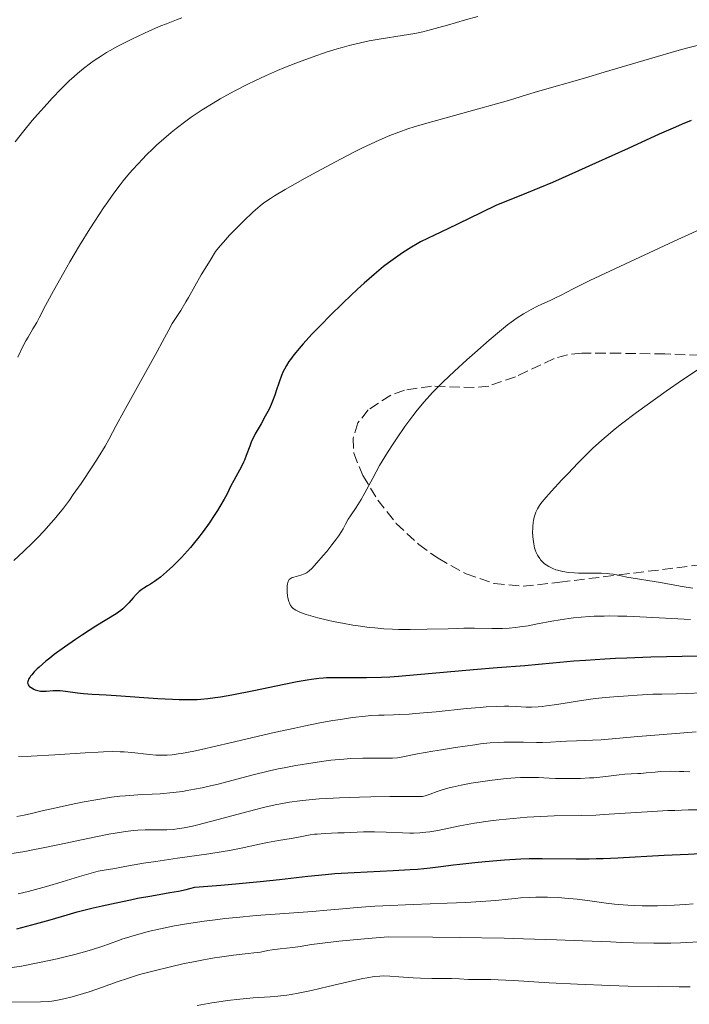
# Model space of a CAD drawing. Units: metres. Extents: x 668339 to 671798, y 4751316 to 4753713.
# Drawn here: x 670040 to 670152, y 4752351 to 4752516 of the extents above; entities that cross this region are included whole.
import ezdxf

# ---------------------------------------------------------------- set-up
doc = ezdxf.new("R2010")
doc.units = ezdxf.units.M
doc.header["$MEASUREMENT"] = 0
doc.linetypes.add('DGN Style 3', pattern=[2.435891, 1.739922, -0.695969])
for name, color, linetype, lineweight in [('Curva de nivel directora', 30, 'Continuous', 30), ('Curva de nivel intermedia', 30, 'Continuous', 0), ('Zona arbolada', 92, 'DGN Style 3', 0)]:
    doc.layers.add(name, color=color, linetype=linetype, lineweight=lineweight)

msp = doc.modelspace()

# ---------------------------------------------------------------- linework, layer by layer
at = {"layer": 'Curva de nivel directora', "color": 30, "linetype": 'Continuous', "lineweight": 30, "flags": 128}
for points, elevation in [([(670151.91, 4752499.24), (670150.41, 4752498.62), (670149.26, 4752498.13), (670146.54, 4752496.94), (670141.34, 4752494.58), (670135.91, 4752492.11), (670133.04, 4752490.82), (670128.66, 4752488.9), (670124.34, 4752487.08), (670122.26, 4752486.24), (670119.29, 4752485.1), (670116.71, 4752483.8), (670112.91, 4752481.93), (670111.17, 4752481.11), (670108.94, 4752480.08), (670107.74, 4752479.52), (670106.62, 4752478.94), (670106.02, 4752478.6), (670105.07, 4752478.04), (670103.57, 4752477.09), (670102.01, 4752476.01), (670101.22, 4752475.42), (670100.42, 4752474.81), (670098.81, 4752473.48), (670097.17, 4752472.03), (670096.05, 4752471), (670093.73, 4752468.79), (670091.31, 4752466.42), (670090.12, 4752465.22), (670088.43, 4752463.46), (670086.93, 4752461.84), (670086.28, 4752461.1), (670085.72, 4752460.43), (670085.38, 4752460.01), (670084.81, 4752459.24), (670084.56, 4752458.88), (670084.14, 4752458.23), (670083.81, 4752457.63), (670083.62, 4752457.25)], 1100), ([(670083.62, 4752457.25), (670083.31, 4752456.55), (670082.91, 4752455.42), (670082.46, 4752453.97), (670082.22, 4752453.24), (670081.84, 4752452.24), (670081.62, 4752451.72), (670081.25, 4752450.94), (670080.62, 4752449.73), (670079.9, 4752448.48), (670078.93, 4752446.8), (670078.51, 4752445.96), (670078.33, 4752445.55), (670078, 4752444.73), (670077.42, 4752443.16), (670077.12, 4752442.41), (670076.96, 4752442.05), (670076.61, 4752441.34), (670075.35, 4752439), (670074.87, 4752438.06), (670074.15, 4752436.64), (670073.73, 4752435.86), (670073.02, 4752434.62), (670072.62, 4752433.96), (670072.18, 4752433.27), (670071.23, 4752431.86), (670070.2, 4752430.43), (670069.25, 4752429.2), (670068.78, 4752428.61), (670068.08, 4752427.77), (670067.57, 4752427.18), (670066.59, 4752426.11), (670065.68, 4752425.17), (670065.11, 4752424.62), (670064.06, 4752423.66), (670063.05, 4752422.8), (670062.46, 4752422.34), (670062.09, 4752422.07), (670061.4, 4752421.61), (670060.92, 4752421.32), (670060.28, 4752420.95), (670059.97, 4752420.74), (670059.5, 4752420.37), (670059.26, 4752420.15), (670059.02, 4752419.9), (670058.51, 4752419.34), (670057.79, 4752418.51), (670057.4, 4752418.09), (670056.76, 4752417.49), (670056.42, 4752417.21), (670055.66, 4752416.68), (670052.27, 4752414.61), (670050.04, 4752413.16), (670048.83, 4752412.34), (670047, 4752411.07), (670045.3, 4752409.83), (670044.54, 4752409.25), (670043.86, 4752408.71), (670042.74, 4752407.74), (670042.44, 4752407.45), (670041.91, 4752406.93), (670041.51, 4752406.46), (670041.29, 4752406.19), (670041.18, 4752406.01), (670041, 4752405.7), (670040.9, 4752405.47), (670040.86, 4752405.33), (670040.83, 4752405.08), (670040.85, 4752404.97), (670040.92, 4752404.77), (670041.04, 4752404.6), (670041.14, 4752404.5), (670041.4, 4752404.31), (670041.86, 4752404.05), (670042.12, 4752403.94), (670042.54, 4752403.81), (670042.98, 4752403.73), (670043.21, 4752403.71), (670043.44, 4752403.71), (670043.93, 4752403.73), (670045.1, 4752403.82), (670045.84, 4752403.82), (670046.26, 4752403.79), (670047.18, 4752403.69), (670049.18, 4752403.42), (670050.17, 4752403.3), (670051.61, 4752403.2), (670053.99, 4752403.09), (670055.66, 4752402.99), (670062.65, 4752402.48), (670065.09, 4752402.35), (670066.22, 4752402.31), (670067.61, 4752402.29), (670068.26, 4752402.3), (670069.2, 4752402.33), (670069.81, 4752402.36), (670071.02, 4752402.47), (670072.25, 4752402.62), (670073.11, 4752402.75), (670074.99, 4752403.07), (670078.7, 4752403.8)], 1100), ([(670078.7, 4752403.8), (670083.79, 4752404.86), (670085.95, 4752405.3), (670087.63, 4752405.61), (670088.33, 4752405.73), (670089.56, 4752405.89), (670090.33, 4752405.95), (670090.85, 4752405.97), (670091.99, 4752405.99), (670093.54, 4752405.98), (670096.08, 4752405.97), (670097.57, 4752405.99), (670100.07, 4752406.06), (670101.46, 4752406.13), (670102.92, 4752406.23), (670106.04, 4752406.47), (670115.47, 4752407.36), (670119.41, 4752407.68), (670124.05, 4752408.03), (670126.34, 4752408.22), (670128.73, 4752408.44), (670132.24, 4752408.76), (670134.19, 4752408.92), (670137.44, 4752409.13), (670139.22, 4752409.22), (670141.13, 4752409.3), (670145.16, 4752409.43), (670153.04, 4752409.62)], 1100), ([(670039.03, 4752363.94), (670041.52, 4752364.56), (670042.74, 4752364.89), (670044.61, 4752365.43), (670047.43, 4752366.26), (670049.14, 4752366.74), (670051.83, 4752367.42), (670053.3, 4752367.77), (670055.64, 4752368.29), (670058.04, 4752368.78), (670059.25, 4752369.02), (670061.64, 4752369.44), (670064.66, 4752369.97), (670066.06, 4752370.23), (670067.37, 4752370.51), (670067.98, 4752370.66), (670068.84, 4752370.89), (670073.15, 4752371.25), (670075.63, 4752371.47), (670079.76, 4752371.86), (670083, 4752372.2), (670087.74, 4752372.73), (670090.7, 4752373.03), (670092.24, 4752373.15), (670095.51, 4752373.35), (670102.02, 4752373.66), (670104.86, 4752373.82), (670106.09, 4752373.91), (670108.21, 4752374.11), (670110, 4752374.33), (670112.13, 4752374.61), (670113.18, 4752374.75), (670115.69, 4752375.04), (670117.4, 4752375.21), (670120.64, 4752375.48), (670123.41, 4752375.64), (670124.77, 4752375.69), (670126.98, 4752375.7), (670132.63, 4752375.64), (670134.83, 4752375.65), (670135.98, 4752375.68), (670137.16, 4752375.71), (670139.6, 4752375.81), (670147.4, 4752376.24), (670151.42, 4752376.44), (670156.36, 4752376.67)], 1075)]:
    msp.add_lwpolyline(points, dxfattribs=dict(at, elevation=elevation))
at = {"layer": 'Curva de nivel intermedia', "color": 30, "linetype": 'Continuous', "lineweight": 0, "flags": 128}
for points, elevation in [([(670116.2, 4752516.68), (670114.15, 4752516.13), (670111.12, 4752515.23), (670109.64, 4752514.81), (670107.84, 4752514.33), (670106.97, 4752514.13), (670105.66, 4752513.85), (670103.5, 4752513.47), (670100.03, 4752512.94), (670098.01, 4752512.58), (670096.57, 4752512.28), (670095.82, 4752512.11), (670094.66, 4752511.82), (670093.46, 4752511.49), (670092.64, 4752511.25), (670090.97, 4752510.73), (670088.45, 4752509.87), (670086.8, 4752509.27), (670085.73, 4752508.86), (670083.7, 4752508.06), (670082.63, 4752507.62), (670080.66, 4752506.76), (670078.84, 4752505.92), (670077.68, 4752505.35), (670075.39, 4752504.17), (670073.06, 4752502.87), (670071.87, 4752502.17)], 1090), ([(670066.63, 4752516.42), (670065.76, 4752516.11), (670064.08, 4752515.46), (670063.13, 4752515.08), (670061.23, 4752514.26), (670059.36, 4752513.4), (670058.16, 4752512.82), (670055.94, 4752511.69), (670054.64, 4752510.97), (670054.03, 4752510.62), (670053.17, 4752510.09), (670051.95, 4752509.29), (670051.37, 4752508.87), (670050.21, 4752507.99), (670049.17, 4752507.13), (670048.63, 4752506.65), (670047.79, 4752505.88), (670046.44, 4752504.56), (670044.92, 4752502.98), (670044.09, 4752502.07), (670042.47, 4752500.25), (670041.6, 4752499.23), (670040.22, 4752497.55), (670038.75, 4752495.66)], 1085), ([(670153.12, 4752511.87), (670151.14, 4752511.37), (670149.87, 4752511.02), (670144.9, 4752509.59), (670137.33, 4752507.35), (670134.02, 4752506.37), (670126.2, 4752504.13), (670124.36, 4752503.56), (670121.31, 4752502.61), (670119.33, 4752502.04), (670115.68, 4752501.04), (670110.26, 4752499.56), (670107.64, 4752498.82), (670105.51, 4752498.17), (670104.49, 4752497.84), (670102.98, 4752497.31), (670101.46, 4752496.73), (670100.69, 4752496.41), (670099.06, 4752495.71), (670098.21, 4752495.31), (670096.86, 4752494.67), (670095.41, 4752493.95), (670092.34, 4752492.35), (670089.24, 4752490.67), (670087.28, 4752489.59), (670083.94, 4752487.68), (670082.17, 4752486.63), (670081.48, 4752486.2), (670080.39, 4752485.46), (670079.78, 4752484.99), (670079.39, 4752484.66), (670078.55, 4752483.92), (670077.01, 4752482.47), (670076.11, 4752481.58), (670074.65, 4752480.05), (670073.61, 4752478.89), (670073.07, 4752478.28), (670072.26, 4752477.3), (670071.36, 4752475.84), (670069.9, 4752473.4), (670068.81, 4752471.51), (670067.76, 4752469.62), (670067.34, 4752468.87), (670066.47, 4752467.45), (670065.48, 4752465.95), (670065.05, 4752465.28), (670064.45, 4752464.23), (670063.35, 4752462.16), (670062.5, 4752460.58), (670056.93, 4752450.54), (670055.66, 4752448.17), (670054.42, 4752445.85), (670053.79, 4752444.74), (670052.63, 4752442.82), (670051.73, 4752441.41), (670049.8, 4752438.5), (670048.48, 4752436.62), (670047.82, 4752435.71), (670046.82, 4752434.37), (670045.79, 4752433.07), (670045.26, 4752432.43), (670044.72, 4752431.81), (670043.61, 4752430.57), (670042.47, 4752429.37), (670041.7, 4752428.59), (670040.13, 4752427.07), (670038.53, 4752425.59)], 1095), ([(670071.87, 4752502.17), (670070.06, 4752501.04), (670068.23, 4752499.8), (670067.31, 4752499.14), (670065.67, 4752497.89), (670064.85, 4752497.23), (670063.64, 4752496.2), (670062.43, 4752495.13), (670061.84, 4752494.57), (670060.67, 4752493.44), (670060.1, 4752492.85), (670059.26, 4752491.96), (670058.44, 4752491.05), (670057.9, 4752490.43), (670056.84, 4752489.15), (670056.32, 4752488.48), (670055.27, 4752487.1), (670054.23, 4752485.64), (670053.52, 4752484.61), (670052.08, 4752482.42), (670051.24, 4752481.1), (670049.54, 4752478.34), (670047.89, 4752475.58), (670046.87, 4752473.83), (670045.14, 4752470.76), (670043.83, 4752468.29), (670042.77, 4752466.2), (670042.36, 4752465.43), (670041.73, 4752464.35), (670040.9, 4752463), (670040.53, 4752462.36), (670040.03, 4752461.39), (670039.17, 4752459.62)], 1090), ([(670154.55, 4752481.57), (670149.04, 4752479.04), (670139.12, 4752474.42), (670134.96, 4752472.44), (670132.17, 4752471.07), (670130.05, 4752469.98), (670129.32, 4752469.62), (670128.28, 4752469.14), (670126.91, 4752468.53), (670126.2, 4752468.19), (670125.09, 4752467.61), (670124.34, 4752467.17), (670123.83, 4752466.86), (670122.8, 4752466.2), (670121.75, 4752465.47), (670121.16, 4752465.03), (670120.13, 4752464.21), (670118.1, 4752462.5), (670115.68, 4752460.38), (670114.33, 4752459.17), (670112.28, 4752457.29), (670110.32, 4752455.42), (670109.43, 4752454.54), (670108.62, 4752453.7), (670107.21, 4752452.16), (670106.01, 4752450.74)], 1105), ([(670153.22, 4752457.69), (670150.47, 4752455.83), (670147.71, 4752453.91), (670145.94, 4752452.66), (670142.76, 4752450.36), (670140.23, 4752448.47), (670139.15, 4752447.62), (670137.65, 4752446.37), (670136.92, 4752445.73), (670135.41, 4752444.32), (670134.61, 4752443.55), (670132.94, 4752441.87), (670131.29, 4752440.16), (670130.25, 4752439.07), (670128.5, 4752437.18), (670127.24, 4752435.74), (670126.73, 4752435.11), (670126.5, 4752434.78), (670126.17, 4752434.23), (670125.9, 4752433.67), (670125.78, 4752433.36), (670125.62, 4752432.85), (670125.49, 4752432.26), (670125.44, 4752431.93), (670125.38, 4752431.29), (670125.37, 4752430.94), (670125.36, 4752430.4), (670125.39, 4752429.57), (670125.48, 4752428.75), (670125.55, 4752428.35), (670125.7, 4752427.68), (670125.8, 4752427.37), (670125.97, 4752426.91), (670126.17, 4752426.49), (670126.29, 4752426.29), (670126.54, 4752425.9), (670126.68, 4752425.72), (670126.91, 4752425.46), (670127.37, 4752425.04), (670127.63, 4752424.85), (670128.05, 4752424.58), (670128.5, 4752424.34), (670128.75, 4752424.23), (670129.26, 4752424.04), (670129.54, 4752423.95), (670129.96, 4752423.84), (670130.41, 4752423.74), (670131.36, 4752423.6), (670132.35, 4752423.5), (670133.02, 4752423.47), (670134.32, 4752423.44), (670136.87, 4752423.45), (670137.91, 4752423.4), (670138.22, 4752423.37), (670138.83, 4752423.27), (670140.2, 4752422.99), (670141.11, 4752422.81), (670146.74, 4752421.91), (670150.06, 4752421.27), (670151.4, 4752421.06), (670152.19, 4752420.95)], 1110), ([(670106.01, 4752450.74), (670105.3, 4752449.83), (670103.97, 4752448.01), (670102.66, 4752446.11), (670102.01, 4752445.13), (670101.06, 4752443.66), (670100.16, 4752442.19), (670099.74, 4752441.47), (670098.59, 4752439.38), (670097.28, 4752436.89), (670096.68, 4752435.82), (670096.39, 4752435.34), (670095.83, 4752434.47), (670094.86, 4752433.06), (670094.48, 4752432.48), (670094.04, 4752431.67), (670093.63, 4752430.9), (670093.37, 4752430.46), (670092.85, 4752429.66), (670092.52, 4752429.2), (670091.74, 4752428.18), (670090.89, 4752427.1), (670090.31, 4752426.41), (670089.26, 4752425.18), (670088.39, 4752424.24), (670087.94, 4752423.84), (670087.68, 4752423.64), (670087.52, 4752423.53), (670087.19, 4752423.36), (670086.59, 4752423.15), (670085.79, 4752422.93), (670085.41, 4752422.82), (670085.11, 4752422.72), (670084.97, 4752422.65), (670084.78, 4752422.53), (670084.62, 4752422.38), (670084.54, 4752422.28), (670084.42, 4752422.05), (670084.37, 4752421.91), (670084.32, 4752421.68), (670084.28, 4752421.4), (670084.25, 4752420.75), (670084.28, 4752420.28), (670084.35, 4752419.65), (670084.4, 4752419.35), (670084.54, 4752418.73), (670084.64, 4752418.47), (670084.7, 4752418.32), (670084.85, 4752418.05), (670085.1, 4752417.74), (670085.29, 4752417.56), (670085.73, 4752417.26), (670086.29, 4752416.97), (670086.68, 4752416.8), (670087.48, 4752416.52), (670088.65, 4752416.19), (670089.4, 4752415.99), (670091.03, 4752415.6), (670091.98, 4752415.39), (670093.55, 4752415.08), (670095.25, 4752414.78), (670096.15, 4752414.64), (670098.01, 4752414.39), (670098.97, 4752414.29), (670100.43, 4752414.16), (670101.91, 4752414.08), (670102.9, 4752414.05), (670104.86, 4752414.03), (670107.73, 4752414.06), (670111.23, 4752414.17), (670112.77, 4752414.22), (670113.82, 4752414.24), (670115.65, 4752414.24), (670118.53, 4752414.19), (670119.74, 4752414.19), (670120.31, 4752414.2), (670121.43, 4752414.26), (670122.51, 4752414.36), (670123.22, 4752414.45), (670124.6, 4752414.66), (670126.18, 4752414.97), (670128.55, 4752415.43), (670129.96, 4752415.66), (670131.4, 4752415.87), (670132.19, 4752415.97), (670133.48, 4752416.09), (670134.9, 4752416.2), (670135.67, 4752416.24), (670137.32, 4752416.29), (670138.2, 4752416.3), (670139.61, 4752416.28), (670141.11, 4752416.25), (670144.4, 4752416.1), (670151.77, 4752415.71)], 1105), ([(670039.31, 4752392.75), (670041.45, 4752392.82), (670045.37, 4752393.03), (670050.47, 4752393.36), (670052.63, 4752393.49), (670053.55, 4752393.53), (670055.08, 4752393.58), (670056.3, 4752393.57), (670057.01, 4752393.54), (670058.29, 4752393.44), (670061.25, 4752393.1), (670062.27, 4752393.01), (670062.78, 4752392.99), (670063.71, 4752392.98), (670064.21, 4752393), (670065.05, 4752393.07), (670066.04, 4752393.2), (670066.61, 4752393.29), (670068.68, 4752393.68), (670069.96, 4752393.95), (670074.76, 4752395.04), (670082.11, 4752396.76), (670085.54, 4752397.53), (670087.07, 4752397.85), (670089.74, 4752398.38), (670091.94, 4752398.78), (670093.18, 4752398.98), (670095.2, 4752399.27), (670097.38, 4752399.54), (670098.27, 4752399.62), (670099.56, 4752399.68), (670100.52, 4752399.7), (670102.08, 4752399.74), (670103.02, 4752399.78), (670104.72, 4752399.87), (670105.71, 4752399.95), (670109.23, 4752400.27), (670114.32, 4752400.78), (670116.59, 4752400.99), (670117.58, 4752401.06), (670119.28, 4752401.16), (670120.64, 4752401.2), (670121.4, 4752401.2), (670122.66, 4752401.15), (670124.29, 4752401.03), (670125.19, 4752401.02), (670126.29, 4752401.08), (670126.95, 4752401.14), (670127.7, 4752401.23), (670129.39, 4752401.48), (670133.19, 4752402.09), (670135.05, 4752402.36), (670135.92, 4752402.46), (670137.52, 4752402.63), (670138.96, 4752402.74), (670141.38, 4752402.9), (670142.86, 4752403.01), (670144.62, 4752403.16), (670145.5, 4752403.2), (670146.97, 4752403.23), (670149.47, 4752403.25), (670151.1, 4752403.29), (670153.73, 4752403.41)], 1095), ([(670039.05, 4752382.72), (670040.26, 4752382.92), (670041.5, 4752383.2), (670043.51, 4752383.71), (670044.82, 4752384.03), (670048.14, 4752384.75), (670049.96, 4752385.11), (670052.58, 4752385.58), (670054.85, 4752385.93), (670056.26, 4752386.1), (670057.21, 4752386.19), (670059.27, 4752386.33), (670061.67, 4752386.46), (670063.01, 4752386.54), (670065.18, 4752386.74), (670066.73, 4752386.93), (670067.53, 4752387.05), (670068.77, 4752387.27), (670070.05, 4752387.53), (670070.92, 4752387.72), (670072.72, 4752388.16), (670078.37, 4752389.63), (670081.3, 4752390.35), (670082.78, 4752390.68), (670083.77, 4752390.88), (670085.72, 4752391.26), (670088.58, 4752391.73), (670090.4, 4752391.99), (670091.57, 4752392.13), (670093.76, 4752392.34), (670094.9, 4752392.41), (670096.95, 4752392.48), (670098.15, 4752392.49), (670100.18, 4752392.46), (670101.38, 4752392.46), (670101.88, 4752392.48), (670102.77, 4752392.56), (670103.65, 4752392.7), (670106.1, 4752393.19), (670108.65, 4752393.65), (670110.13, 4752393.9), (670112.44, 4752394.27), (670115.7, 4752394.74), (670116.64, 4752394.86), (670118.28, 4752395.03), (670119.69, 4752395.13), (670120.53, 4752395.17), (670122.1, 4752395.19), (670123.83, 4752395.17), (670126.03, 4752395.13), (670127.02, 4752395.13), (670128.35, 4752395.18), (670130.07, 4752395.3), (670131.02, 4752395.35), (670132.71, 4752395.41), (670135.37, 4752395.5), (670136.86, 4752395.58), (670139.27, 4752395.77), (670142.98, 4752396.1), (670145.13, 4752396.29), (670152.72, 4752396.89)], 1090), ([(670109.38, 4752386.91), (670110.04, 4752387.14), (670111.19, 4752387.48), (670111.87, 4752387.65), (670113.39, 4752387.99), (670115.07, 4752388.3), (670116.24, 4752388.49), (670118.57, 4752388.82), (670120.99, 4752389.07), (670122.46, 4752389.18), (670123.35, 4752389.23), (670124.91, 4752389.27), (670126.33, 4752389.24), (670128.12, 4752389.15), (670129.18, 4752389.1), (670130.89, 4752389.08), (670131.85, 4752389.08), (670133.35, 4752389.11), (670134.86, 4752389.17), (670135.59, 4752389.22), (670137.61, 4752389.41), (670139.87, 4752389.69), (670140.77, 4752389.79), (670141.84, 4752389.87), (670142.95, 4752389.91), (670143.48, 4752389.93), (670144.37, 4752390.02), (670145.85, 4752390.17), (670146.77, 4752390.24), (670148.4, 4752390.29), (670149.93, 4752390.28), (670150.68, 4752390.27), (670151.7, 4752390.22)], 1085), ([(670037.85, 4752376.48), (670040.38, 4752376.88), (670041.73, 4752377.13), (670043.16, 4752377.4), (670046.15, 4752378.01), (670051.97, 4752379.24), (670054.43, 4752379.74), (670055.47, 4752379.94), (670057.19, 4752380.22), (670058.53, 4752380.38), (670059.26, 4752380.44), (670060.5, 4752380.49), (670061.77, 4752380.49), (670063.37, 4752380.48), (670064.16, 4752380.5), (670065.26, 4752380.57), (670065.89, 4752380.64), (670067.01, 4752380.83), (670068.44, 4752381.13), (670069.3, 4752381.34), (670072.48, 4752382.17), (670077.72, 4752383.56), (670080.54, 4752384.27), (670082.24, 4752384.66), (670083.15, 4752384.85), (670084.66, 4752385.11), (670086.4, 4752385.35), (670087.38, 4752385.46), (670089.63, 4752385.66), (670090.91, 4752385.74), (670093.06, 4752385.85), (670096.4, 4752385.97), (670098.29, 4752386.01), (670101.45, 4752386.05), (670106.94, 4752386.06), (670107.38, 4752386.19), (670108.22, 4752386.48), (670109.38, 4752386.91)], 1085), ([(670039.25, 4752369.77), (670040.92, 4752370.19), (670043.98, 4752371.02), (670046.64, 4752371.8), (670049.54, 4752372.69), (670050.7, 4752373.03), (670051.44, 4752373.24), (670052.65, 4752373.54), (670053.63, 4752373.74), (670055.42, 4752374.03), (670057.1, 4752374.34), (670060.23, 4752374.89), (670062.28, 4752375.21), (670065.94, 4752375.74), (670071.18, 4752376.48), (670073.58, 4752376.86), (670074.65, 4752377.05), (670076.56, 4752377.41), (670079.64, 4752378.08), (670080.96, 4752378.36), (670082.81, 4752378.7), (670084.97, 4752379.04), (670085.89, 4752379.19), (670088.12, 4752379.63), (670088.86, 4752379.75), (670089.27, 4752379.79), (670090.64, 4752379.88), (670092.73, 4752379.96), (670093.81, 4752380), (670097.07, 4752380.16), (670098.25, 4752380.18), (670098.87, 4752380.18), (670100.86, 4752380.1), (670103.56, 4752379.96), (670104.82, 4752379.93), (670105.4, 4752379.93), (670106.49, 4752379.98), (670107.51, 4752380.07), (670108.17, 4752380.16), (670109.52, 4752380.4), (670113.15, 4752381.14), (670115.62, 4752381.58), (670118.3, 4752381.97), (670119.78, 4752382.16), (670122.08, 4752382.41), (670124.42, 4752382.61), (670125.58, 4752382.69), (670126.71, 4752382.74), (670128.95, 4752382.81), (670133.51, 4752382.89), (670135.96, 4752382.97), (670137.27, 4752383.03), (670139.97, 4752383.2), (670145.44, 4752383.56), (670147.99, 4752383.7), (670149.18, 4752383.75), (670151.39, 4752383.81), (670155.19, 4752383.85)], 1080), ([(670038.27, 4752357.42), (670039.79, 4752357.68), (670042.84, 4752358.27), (670045.76, 4752358.9), (670047.58, 4752359.33), (670048.72, 4752359.61), (670050.72, 4752360.15), (670051.68, 4752360.43), (670053.26, 4752360.94), (670054.54, 4752361.39), (670056.03, 4752361.95), (670056.77, 4752362.22), (670057.37, 4752362.42), (670058.65, 4752362.82), (670060.04, 4752363.2), (670061.02, 4752363.45), (670063.06, 4752363.92), (670065.44, 4752364.4), (670067.07, 4752364.69), (670068.16, 4752364.86), (670070.38, 4752365.19), (670072.65, 4752365.49), (670073.85, 4752365.63), (670075.77, 4752365.83), (670079.11, 4752366.13), (670083.07, 4752366.43), (670088.5, 4752366.84), (670090.9, 4752367.04), (670092.92, 4752367.22), (670095.38, 4752367.45), (670096.69, 4752367.56), (670098.96, 4752367.71), (670100.3, 4752367.78), (670105.39, 4752367.97), (670111.04, 4752368.19), (670114.18, 4752368.34), (670119.22, 4752368.64), (670121.26, 4752368.89), (670122.52, 4752369.01), (670123.33, 4752369.08), (670124.84, 4752369.17), (670125.91, 4752369.21), (670127.87, 4752369.22), (670129.65, 4752369.15), (670130.75, 4752369.07), (670132.79, 4752368.86), (670134.92, 4752368.59), (670137.67, 4752368.23), (670139.07, 4752368.07), (670140.52, 4752367.93), (670141.27, 4752367.88), (670142.44, 4752367.82), (670143.67, 4752367.78), (670144.52, 4752367.77), (670146.29, 4752367.78), (670149.06, 4752367.88), (670150.96, 4752367.99), (670152.24, 4752368.08)], 1070), ([(670044.26, 4752351.76), (670044.89, 4752351.82), (670045.54, 4752351.92), (670046.89, 4752352.18), (670048.3, 4752352.53), (670049.25, 4752352.8), (670051.14, 4752353.39), (670053.22, 4752354.1), (670055.96, 4752355.08), (670057.36, 4752355.56), (670059.57, 4752356.24), (670061.14, 4752356.67), (670062.23, 4752356.95), (670064.55, 4752357.52), (670067.06, 4752358.08), (670068.34, 4752358.35), (670070.26, 4752358.73), (670072.09, 4752359.05), (670072.95, 4752359.19), (670075.28, 4752359.5), (670077.74, 4752359.76), (670078.68, 4752359.87), (670079.79, 4752360.03), (670081.05, 4752360.26), (670081.76, 4752360.38), (670083.09, 4752360.55), (670085.25, 4752360.81), (670086.45, 4752360.98), (670088.33, 4752361.28), (670089.73, 4752361.46), (670092.9, 4752361.82), (670097.86, 4752362.28), (670101.19, 4752362.56), (670108.64, 4752362.51), (670113.04, 4752362.46), (670120.61, 4752362.33), (670123.84, 4752362.25), (670129.34, 4752362.08), (670133.76, 4752361.91), (670138.37, 4752361.71), (670140.3, 4752361.63), (670142.26, 4752361.56), (670145.64, 4752361.5), (670148.47, 4752361.52), (670150.14, 4752361.57), (670151.19, 4752361.62), (670153.2, 4752361.74)], 1065), ([(670069.21, 4752351.06), (670071.65, 4752351.52), (670073.23, 4752351.77), (670074.27, 4752351.91), (670076.33, 4752352.15), (670078.61, 4752352.34), (670081.45, 4752352.54), (670082.71, 4752352.65), (670084.21, 4752352.81), (670084.95, 4752352.92), (670086.14, 4752353.14), (670088.32, 4752353.6), (670091.16, 4752354.27), (670095.19, 4752355.21), (670096.92, 4752355.58), (670097.64, 4752355.72), (670098.82, 4752355.92), (670099.76, 4752356.01), (670100.33, 4752356.03), (670101.46, 4752355.98), (670102.99, 4752355.87), (670105.35, 4752355.69), (670106.6, 4752355.63), (670108.47, 4752355.6), (670110.78, 4752355.61), (670111.8, 4752355.6), (670113.11, 4752355.54), (670114.61, 4752355.44), (670115.32, 4752355.41), (670116.45, 4752355.42), (670118.36, 4752355.43), (670119.62, 4752355.4), (670122.17, 4752355.25), (670128.15, 4752354.88), (670132.87, 4752354.64), (670138.27, 4752354.42), (670141.34, 4752354.32), (670146.35, 4752354.23), (670149.91, 4752354.21), (670151.75, 4752354.21)], 1060), ([(670028.06, 4752351.23), (670034.65, 4752351.51), (670037.52, 4752351.61), (670042.99, 4752351.68), (670044.26, 4752351.76)], 1065)]:
    msp.add_lwpolyline(points, dxfattribs=dict(at, elevation=elevation))
at = {"layer": 'Zona arbolada', "color": 92, "linetype": 'DGN Style 3', "lineweight": 0}
msp.add_polyline3d([(670172.83, 4752459.27, 1125.33), (670147.49, 4752460.17, 1124.48), (670140.03, 4752460.28, 1123.8), (670133.62, 4752460.29, 1122.45), (670131.22, 4752460.04, 1121.72), (670128.95, 4752459.38, 1120.93), (670122.48, 4752456.35, 1118.41), (670118.01, 4752454.8, 1116.75), (670115.6, 4752454.54, 1115.94), (670108.44, 4752454.78, 1113.61), (670103.89, 4752454.09, 1112.37), (670101.6, 4752453.27, 1112.15), (670097.81, 4752450.82, 1112.44), (670096.11, 4752448.62, 1112.91), (670095.34, 4752446.09, 1113.49), (670095.41, 4752443.56, 1114.04), (670096.96, 4752439.79, 1114.7), (670099.45, 4752435.68, 1115.39), (670102.54, 4752431.8, 1116.08), (670106.31, 4752428.26, 1116.74), (670109.53, 4752425.95, 1117.21), (670114.21, 4752423.36, 1117.82), (670118.94, 4752421.71, 1118.41), (670123.76, 4752421.26, 1118.98), (670129.91, 4752421.95, 1119.59), (670139.85, 4752423.17, 1120.14), (670162.23, 4752425.95, 1120.7)], dxfattribs=at)

doc.saveas('drawing.dxf')
